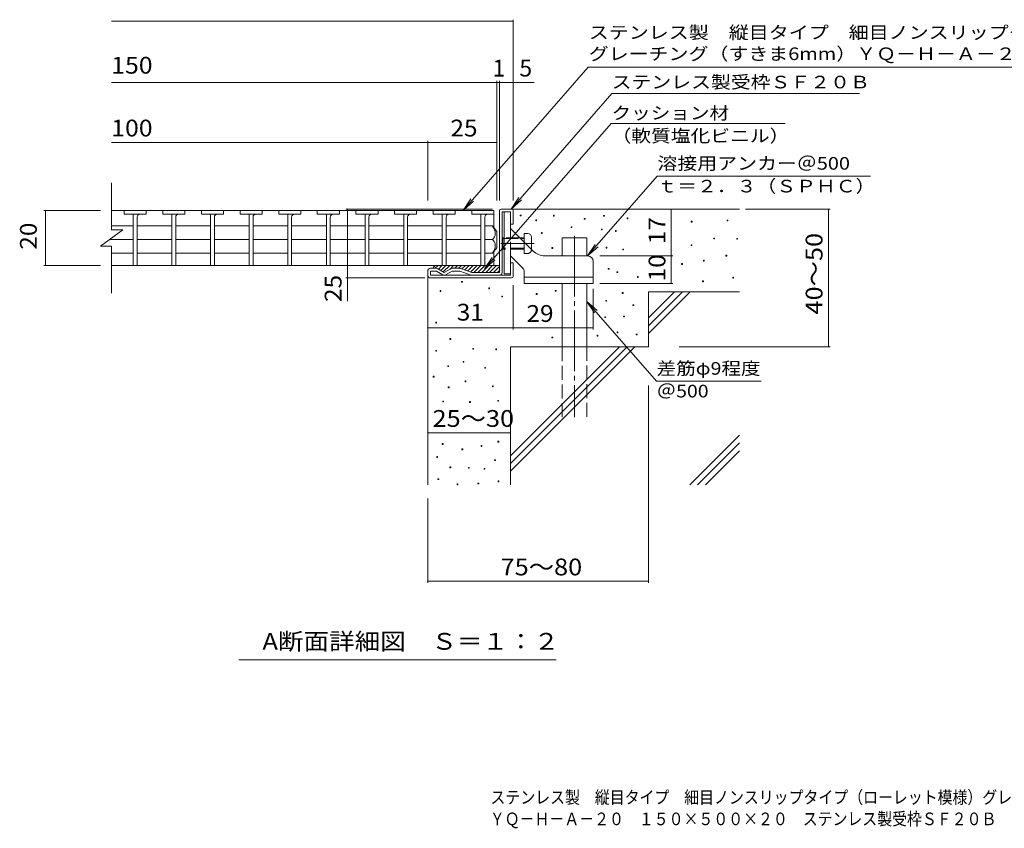
# Model space of a CAD drawing. Units: millimetres. Extents: x -1690 to 1865, y -1372 to 1263.
# Drawn here: x -1690 to 94, y -1372 to 94 of the extents above; entities that cross this region are included whole.
import ezdxf

# ---------------------------------------------------------------- set-up
doc = ezdxf.new("R2010")
doc.units = ezdxf.units.MM
doc.header["$LTSCALE"] = 10
doc.linetypes.add('JWW_CENTER2', pattern=[13.546667, 11.006667, -0.846667, 0.846667, -0.846667])
doc.linetypes.add('JWW_DASHED3', pattern=[3.386667, 2.54, -0.846667])
for name, color, linetype in [('0018_躯\u3000寸法（', 7, 'Continuous'), ('0216_', 7, 'Continuous'), ('0218_', 7, 'Continuous'), ('0220_', 7, 'Continuous'), ('0226_下階梁情報', 7, 'Continuous'), ('0227_下階間仕切', 7, 'Continuous'), ('0234_', 7, 'Continuous'), ('0242_', 7, 'Continuous'), ('0243_', 7, 'Continuous')]:
    doc.layers.add(name, color=color, linetype=linetype)
doc.styles.add('ＭＳ ゴシック', font='txt', dxfattribs={"height": 1})

msp = doc.modelspace()

# ---------------------------------------------------------------- linework, layer by layer
at = {"layer": '0216_', "color": 7, "linetype": 'Continuous', "lineweight": 9}
for p, q in [((-1523.7, 91.5), (-796, 91.5)), ((-796, -233.4), (-796, 94.5)), ((-826, -233.4), (-826, -16.2)), ((-821, -233.4), (-821, -16.2)), ((-1523.7, -19.2), (-758.1, -19.2)), ((-1523.7, -128), (-951, -128)), ((-951, -233.4), (-951, -125)), ((-951, -128), (-826, -128)), ((-833.3, -248.9), (-1099.5, -248.9)), ((-1096.5, -415.8), (-1096.5, -248.9)), ((-509.6, -333.9), (-509.6, -248.9)), ((-375, -248.9), (-222, -248.9)), ((-225, -498.9), (-225, -248.9)), ((-1646.7, -251.4), (-1543.7, -251.4)), ((-1643.7, -351.4), (-1643.7, -251.4)), ((-639.2, -333.9), (-506.6, -333.9)), ((-509.6, -383.9), (-509.6, -333.9)), ((-1646.7, -351.4), (-1543.7, -351.4)), ((-955.9, -373.9), (-1099.5, -373.9)), ((-796, -386.9), (-796, -467.2)), ((-639.2, -383.9), (-506.6, -383.9)), ((-651, -393.8), (-651, -467.2)), ((-796, -464.2), (-951, -464.2)), ((-796, -464.2), (-651, -464.2)), ((-495.2, -498.9), (-222, -498.9)), ((-551, -568.8), (-551, -926.9)), ((-951, -654.5), (-801, -654.5)), ((-951, -773.9), (-951, -926.9)), ((-951, -923.9), (-551, -923.9)), ((-718, -1066.3), (-1293, -1066.3))]:
    msp.add_line(p, q, dxfattribs=at)
at = {"layer": '0216_', "color": 7, "linetype": 'Continuous', "lineweight": 9, "const_width": 1}
for points in [[(-795.5, 91.5, 0.414214), (-796, 92, 0.414214), (-796.5, 91.5, 0.414214), (-796, 91, 0.414214)], [(-825.5, -19.2, 0.414214), (-826, -18.7, 0.414214), (-826.5, -19.2, 0.414214), (-826, -19.7, 0.414214)], [(-820.5, -19.2, 0.414214), (-821, -18.7, 0.414214), (-821.5, -19.2, 0.414214), (-821, -19.7, 0.414214)], [(-795.5, -19.2, 0.414214), (-796, -18.7, 0.414214), (-796.5, -19.2, 0.414214), (-796, -19.7, 0.414214)], [(-950.5, -128, 0.414214), (-951, -127.5, 0.414214), (-951.5, -128, 0.414214), (-951, -128.5, 0.414214)], [(-825.5, -128, 0.414214), (-826, -127.5, 0.414214), (-826.5, -128, 0.414214), (-826, -128.5, 0.414214)], [(-1096, -248.9, 0.414214), (-1096.5, -248.4, 0.414214), (-1097, -248.9, 0.414214), (-1096.5, -249.4, 0.414214)], [(-509.1, -248.9, 0.414214), (-509.6, -248.4, 0.414214), (-510.1, -248.9, 0.414214), (-509.6, -249.4, 0.414214)], [(-224.5, -248.9, 0.414214), (-225, -248.4, 0.414214), (-225.5, -248.9, 0.414214), (-225, -249.4, 0.414214)], [(-1643.2, -251.4, 0.414214), (-1643.7, -250.9, 0.414214), (-1644.2, -251.4, 0.414214), (-1643.7, -251.9, 0.414214)], [(-509.1, -333.9, 0.414214), (-509.6, -333.4, 0.414214), (-510.1, -333.9, 0.414214), (-509.6, -334.4, 0.414214)], [(-1643.2, -351.4, 0.414214), (-1643.7, -350.9, 0.414214), (-1644.2, -351.4, 0.414214), (-1643.7, -351.9, 0.414214)], [(-1096, -373.9, 0.414214), (-1096.5, -373.4, 0.414214), (-1097, -373.9, 0.414214), (-1096.5, -374.4, 0.414214)], [(-509.1, -383.9, 0.414214), (-509.6, -383.4, 0.414214), (-510.1, -383.9, 0.414214), (-509.6, -384.4, 0.414214)], [(-950.5, -464.2, 0.414214), (-951, -463.7, 0.414214), (-951.5, -464.2, 0.414214), (-951, -464.7, 0.414214)], [(-795.5, -464.2, 0.414214), (-796, -463.7, 0.414214), (-796.5, -464.2, 0.414214), (-796, -464.7, 0.414214)], [(-795.5, -464.2, 0.414214), (-796, -463.7, 0.414214), (-796.5, -464.2, 0.414214), (-796, -464.7, 0.414214)], [(-650.5, -464.2, 0.414214), (-651, -463.7, 0.414214), (-651.5, -464.2, 0.414214), (-651, -464.7, 0.414214)], [(-224.5, -498.9, 0.414214), (-225, -498.4, 0.414214), (-225.5, -498.9, 0.414214), (-225, -499.4, 0.414214)], [(-950.5, -654.5, 0.414214), (-951, -654, 0.414214), (-951.5, -654.5, 0.414214), (-951, -655, 0.414214)], [(-800.5, -654.5, 0.414214), (-801, -654, 0.414214), (-801.5, -654.5, 0.414214), (-801, -655, 0.414214)], [(-950.5, -923.9, 0.414214), (-951, -923.4, 0.414214), (-951.5, -923.9, 0.414214), (-951, -924.4, 0.414214)], [(-550.5, -923.9, 0.414214), (-551, -923.4, 0.414214), (-551.5, -923.9, 0.414214), (-551, -924.4, 0.414214)]]:
    msp.add_lwpolyline(points, format="xyb", close=True, dxfattribs=at)
at = {"layer": '0218_', "color": 3, "linetype": 'Continuous', "lineweight": 9}
for p, q in [((-1523.7, -286.4), (-1523.7, -201.4)), ((-1498.5, -251.4), (-1523.7, -251.4)), ((-1461, -251.4), (-1501, -251.4)), ((-1501, -251.4), (-1501, -258.4)), ((-1461, -258.4), (-1501, -258.4)), ((-1484.5, -258.4), (-1484.5, -351.4)), ((-1477.5, -263.4), (-1477.5, -351.4)), ((-1428.5, -251.4), (-1463.5, -251.4)), ((-1461, -251.4), (-1461, -258.4)), ((-1391, -251.4), (-1431, -251.4)), ((-1431, -251.4), (-1431, -258.4)), ((-1391, -258.4), (-1431, -258.4)), ((-1414.5, -258.4), (-1414.5, -351.4)), ((-1407.5, -263.4), (-1407.5, -351.4)), ((-1358.5, -251.4), (-1393.5, -251.4)), ((-1391, -251.4), (-1391, -258.4)), ((-1321, -251.4), (-1361, -251.4)), ((-1361, -251.4), (-1361, -258.4)), ((-1321, -258.4), (-1361, -258.4)), ((-1344.5, -258.4), (-1344.5, -351.4)), ((-1337.5, -263.4), (-1337.5, -351.4)), ((-1288.5, -251.4), (-1323.5, -251.4)), ((-1321, -251.4), (-1321, -258.4)), ((-1251, -251.4), (-1291, -251.4)), ((-1291, -251.4), (-1291, -258.4)), ((-1251, -258.4), (-1291, -258.4)), ((-1274.5, -258.4), (-1274.5, -351.4)), ((-1267.5, -263.4), (-1267.5, -351.4)), ((-1218.5, -251.4), (-1253.5, -251.4)), ((-1251, -251.4), (-1251, -258.4)), ((-1181, -251.4), (-1221, -251.4)), ((-1221, -251.4), (-1221, -258.4)), ((-1181, -258.4), (-1221, -258.4)), ((-1204.5, -258.4), (-1204.5, -351.4)), ((-1197.5, -263.4), (-1197.5, -351.4)), ((-1148.5, -251.4), (-1183.5, -251.4)), ((-1181, -251.4), (-1181, -258.4)), ((-1111, -251.4), (-1151, -251.4)), ((-1151, -251.4), (-1151, -258.4)), ((-1111, -258.4), (-1151, -258.4)), ((-1134.5, -258.4), (-1134.5, -351.4)), ((-1127.5, -263.4), (-1127.5, -351.4)), ((-1078.5, -251.4), (-1113.5, -251.4)), ((-1111, -251.4), (-1111, -258.4)), ((-1041, -251.4), (-1081, -251.4)), ((-1081, -251.4), (-1081, -258.4)), ((-1041, -258.4), (-1081, -258.4)), ((-1064.5, -258.4), (-1064.5, -351.4)), ((-1057.5, -263.4), (-1057.5, -351.4)), ((-1008.5, -251.4), (-1043.5, -251.4)), ((-1041, -251.4), (-1041, -258.4)), ((-971, -251.4), (-1011, -251.4)), ((-1011, -251.4), (-1011, -258.4)), ((-971, -258.4), (-1011, -258.4)), ((-994.5, -258.4), (-994.5, -351.4)), ((-987.5, -263.4), (-987.5, -351.4)), ((-938.5, -251.4), (-973.5, -251.4)), ((-971, -251.4), (-971, -258.4)), ((-901, -251.4), (-941, -251.4)), ((-941, -251.4), (-941, -258.4)), ((-901, -258.4), (-941, -258.4)), ((-924.5, -258.4), (-924.5, -351.4)), ((-917.5, -263.4), (-917.5, -351.4)), ((-868.5, -251.4), (-903.5, -251.4)), ((-901, -251.4), (-901, -258.4)), ((-831, -251.4), (-871, -251.4)), ((-871, -251.4), (-871, -258.4)), ((-831, -258.4), (-871, -258.4)), ((-854.5, -258.4), (-854.5, -351.4)), ((-847.5, -263.4), (-847.5, -351.4)), ((-831, -251.4), (-831, -258.4)), ((-831, -251.4), (-831, -284.9)), ((-1523.7, -279.6), (-1484.5, -279.6)), ((-1477.5, -279.6), (-1414.5, -279.6)), ((-1407.5, -279.6), (-1344.5, -279.6)), ((-1337.5, -279.6), (-1274.5, -279.6)), ((-1267.5, -279.6), (-1204.5, -279.6)), ((-1197.5, -279.6), (-1134.5, -279.6)), ((-1127.5, -279.6), (-1064.5, -279.6)), ((-1057.5, -279.6), (-994.5, -279.6)), ((-987.5, -279.6), (-924.5, -279.6)), ((-854.5, -279.6), (-917.5, -279.6)), ((-833.5, -279.6), (-847.5, -279.6)), ((-826, -289.4), (-833.5, -279.6)), ((-1543.7, -316.4), (-1503.7, -286.4)), ((-1523.7, -286.4), (-1503.7, -286.4)), ((-826, -289.4), (-826, -319.4)), ((-1543.7, -316.4), (-1523.7, -316.4)), ((-1527.7, -304.4), (-1484.5, -304.4)), ((-1523.7, -401.4), (-1523.7, -316.4)), ((-1477.5, -304.4), (-1414.5, -304.4)), ((-1407.5, -304.4), (-1344.5, -304.4)), ((-1337.5, -304.4), (-1274.5, -304.4)), ((-1267.5, -304.4), (-1204.5, -304.4)), ((-1197.5, -304.4), (-1134.5, -304.4)), ((-1127.5, -304.4), (-1064.5, -304.4)), ((-1057.5, -304.4), (-994.5, -304.4)), ((-987.5, -304.4), (-924.5, -304.4)), ((-854.5, -304.4), (-917.5, -304.4)), ((-833.5, -304.4), (-847.5, -304.4)), ((-826, -319.4), (-833.5, -329.1)), ((-1523.7, -329.1), (-1484.5, -329.1)), ((-1477.5, -329.1), (-1414.5, -329.1)), ((-1407.5, -329.1), (-1344.5, -329.1)), ((-1337.5, -329.1), (-1274.5, -329.1)), ((-1267.5, -329.1), (-1204.5, -329.1)), ((-1197.5, -329.1), (-1134.5, -329.1)), ((-1127.5, -329.1), (-1064.5, -329.1)), ((-1057.5, -329.1), (-994.5, -329.1)), ((-987.5, -329.1), (-924.5, -329.1)), ((-854.5, -329.1), (-917.5, -329.1)), ((-833.5, -329.1), (-847.5, -329.1)), ((-831, -327.9), (-831, -351.4)), ((-831, -351.4), (-1523.7, -351.4)), ((-1477.5, -351.4), (-1484.5, -351.4)), ((-1407.5, -351.4), (-1414.5, -351.4)), ((-1337.5, -351.4), (-1344.5, -351.4)), ((-1267.5, -351.4), (-1274.5, -351.4)), ((-1197.5, -351.4), (-1204.5, -351.4)), ((-1127.5, -351.4), (-1134.5, -351.4)), ((-1057.5, -351.4), (-1064.5, -351.4)), ((-987.5, -351.4), (-994.5, -351.4)), ((-917.5, -351.4), (-924.5, -351.4)), ((-847.5, -351.4), (-854.5, -351.4))]:
    msp.add_line(p, q, dxfattribs=at)
for centre, radius, start, end in [((-1472.5, -263.4), 5, 90, 180), ((-1402.5, -263.4), 5, 90, 180), ((-1332.5, -263.4), 5, 90, 180), ((-1262.5, -263.4), 5, 90, 180), ((-1192.5, -263.4), 5, 90, 180), ((-1122.5, -263.4), 5, 90, 180), ((-1052.5, -263.4), 5, 90, 180), ((-982.5, -263.4), 5, 90, 180), ((-912.5, -263.4), 5, 90, 180), ((-842.5, -263.4), 5, 90, 180), ((-853.5, -294.7), 25, 2.014, 36.9207), ((-843.5, -293.2), 15, 311.7519, 357.7665), ((-843.5, -315.6), 15, 2.2335, 48.2481), ((-853.5, -314.1), 25, 323.0793, 357.986)]:
    msp.add_arc(centre, radius, start, end, dxfattribs=at)
at = {"layer": '0220_', "color": 6, "linetype": 'Continuous', "lineweight": 9}
for p, q in [((-799, -248.9), (-386, -248.9)), ((-707.5, -301.4), (-662.5, -301.4)), ((-707.5, -333.9), (-707.5, -301.4)), ((-662.5, -333.9), (-662.5, -301.4)), ((-951, -368.9), (-951, -748.9)), ((-707.5, -498.9), (-707.5, -383.9)), ((-662.5, -498.9), (-662.5, -383.9)), ((-551, -398.9), (-386, -398.9)), ((-551, -398.9), (-551, -498.9)), ((-551, -446.2), (-503.7, -398.9)), ((-551, -460.4), (-489.5, -398.9)), ((-551, -474.5), (-475.4, -398.9)), ((-801, -498.9), (-801, -748.9)), ((-801, -498.9), (-551, -498.9)), ((-801, -696.2), (-603.7, -498.9)), ((-801, -710.4), (-589.5, -498.9)), ((-801, -724.5), (-575.4, -498.9)), ((-476, -748.9), (-386, -658.9)), ((-461.8, -748.9), (-386, -673.1)), ((-447.7, -748.9), (-386, -687.2))]:
    msp.add_line(p, q, dxfattribs=at)
at = {"layer": '0220_', "color": 6, "linetype": 'JWW_CENTER2', "lineweight": 9}
msp.add_line((-685, -297.3), (-685, -626.4), dxfattribs=at)
at = {"layer": '0220_', "color": 6, "linetype": 'JWW_DASHED3', "lineweight": 9}
for p, q in [((-707.5, -626.4), (-707.5, -498.9)), ((-662.5, -498.9), (-662.5, -626.4))]:
    msp.add_line(p, q, dxfattribs=at)
at = {"layer": '0226_下階梁情報', "color": 7, "linetype": 'Continuous', "lineweight": 9}
for p, q in [((-783.4, -261.3), (-783.4, -259.8)), ((-783.4, -259.8), (-781.9, -259.8)), ((-781.9, -261.3), (-783.4, -261.3)), ((-781.9, -259.8), (-781.9, -261.3)), ((-723.2, -261.8), (-723.2, -260.3)), ((-723.2, -260.3), (-721.7, -260.3)), ((-721.7, -261.8), (-723.2, -261.8)), ((-721.7, -260.3), (-721.7, -261.8)), ((-667.4, -267.3), (-667.4, -265.8)), ((-667.4, -265.8), (-665.9, -265.8)), ((-665.9, -267.3), (-667.4, -267.3)), ((-665.9, -265.8), (-665.9, -267.3)), ((-632.4, -261.9), (-632.4, -260.4)), ((-632.4, -260.4), (-630.9, -260.4)), ((-630.9, -261.9), (-632.4, -261.9)), ((-630.9, -260.4), (-630.9, -261.9)), ((-589.8, -266.5), (-589.8, -265)), ((-589.8, -265), (-588.3, -265)), ((-588.3, -266.5), (-589.8, -266.5)), ((-588.3, -265), (-588.3, -266.5)), ((-755.2, -270.2), (-755.2, -268.7)), ((-755.2, -268.7), (-753.7, -268.7)), ((-753.7, -270.2), (-755.2, -270.2)), ((-753.7, -268.7), (-753.7, -270.2)), ((-691.2, -282.5), (-691.2, -281)), ((-691.2, -281), (-689.7, -281)), ((-689.7, -282.5), (-691.2, -282.5)), ((-689.7, -281), (-689.7, -282.5)), ((-636.3, -286.7), (-636.3, -285.2)), ((-636.3, -285.2), (-634.8, -285.2)), ((-634.8, -285.2), (-634.8, -286.7)), ((-473.4, -272.5), (-473.4, -271)), ((-473.4, -271), (-471.9, -271)), ((-471.9, -272.5), (-473.4, -272.5)), ((-471.9, -271), (-471.9, -272.5)), ((-408.4, -270.5), (-408.4, -269)), ((-408.4, -269), (-406.9, -269)), ((-406.9, -270.5), (-408.4, -270.5)), ((-406.9, -269), (-406.9, -270.5)), ((-744.8, -293.1), (-744.8, -291.6)), ((-744.8, -291.6), (-743.3, -291.6)), ((-743.3, -293.1), (-744.8, -293.1)), ((-743.3, -291.6), (-743.3, -293.1)), ((-634.8, -286.7), (-636.3, -286.7)), ((-610.7, -289.5), (-610.7, -288)), ((-610.7, -288), (-609.2, -288)), ((-609.2, -289.5), (-610.7, -289.5)), ((-609.2, -288), (-609.2, -289.5)), ((-432.8, -303), (-432.8, -301.5)), ((-432.8, -301.5), (-431.3, -301.5)), ((-431.3, -303), (-432.8, -303)), ((-431.3, -301.5), (-431.3, -303)), ((-391, -303.8), (-391, -302.3)), ((-391, -302.3), (-389.5, -302.3)), ((-389.5, -302.3), (-389.5, -303.8)), ((-725.8, -320.3), (-725.8, -318.8)), ((-725.8, -318.8), (-724.3, -318.8)), ((-724.3, -320.3), (-725.8, -320.3)), ((-724.3, -318.8), (-724.3, -320.3)), ((-627.7, -319.6), (-627.7, -318.1)), ((-627.7, -318.1), (-626.2, -318.1)), ((-626.2, -319.6), (-627.7, -319.6)), ((-626.2, -318.1), (-626.2, -319.6)), ((-473.8, -315.3), (-473.8, -313.8)), ((-473.8, -313.8), (-472.3, -313.8)), ((-472.3, -315.3), (-473.8, -315.3)), ((-472.3, -313.8), (-472.3, -315.3)), ((-389.5, -303.8), (-391, -303.8)), ((-597.5, -323), (-597.5, -321.5)), ((-597.5, -321.5), (-596, -321.5)), ((-596, -323), (-597.5, -323)), ((-596, -321.5), (-596, -323)), ((-410.5, -334.1), (-410.5, -332.6)), ((-410.5, -332.6), (-409, -332.6)), ((-409, -334.1), (-410.5, -334.1)), ((-409, -332.6), (-409, -334.1)), ((-623.8, -358.2), (-623.8, -356.7)), ((-623.8, -356.7), (-622.3, -356.7)), ((-622.3, -356.7), (-622.3, -358.2)), ((-490.9, -349.3), (-490.9, -347.8)), ((-490.9, -347.8), (-489.4, -347.8)), ((-489.4, -349.3), (-490.9, -349.3)), ((-489.4, -347.8), (-489.4, -349.3)), ((-451.5, -343.2), (-451.5, -341.7)), ((-451.5, -341.7), (-450, -341.7)), ((-450, -343.2), (-451.5, -343.2)), ((-450, -341.7), (-450, -343.2)), ((-622.3, -358.2), (-623.8, -358.2)), ((-608.2, -364.2), (-608.2, -362.7)), ((-608.2, -362.7), (-606.7, -362.7)), ((-606.7, -364.2), (-608.2, -364.2)), ((-606.7, -362.7), (-606.7, -364.2)), ((-570.9, -372.8), (-570.9, -371.3)), ((-570.9, -371.3), (-569.4, -371.3)), ((-569.4, -372.8), (-570.9, -372.8)), ((-569.4, -371.3), (-569.4, -372.8)), ((-398.3, -374.1), (-398.3, -372.6)), ((-398.3, -372.6), (-396.8, -372.6)), ((-396.8, -374.1), (-398.3, -374.1)), ((-396.8, -372.6), (-396.8, -374.1)), ((-889.7, -381.6), (-889.7, -380.1)), ((-889.7, -380.1), (-888.2, -380.1)), ((-888.2, -381.6), (-889.7, -381.6)), ((-888.2, -380.1), (-888.2, -381.6)), ((-840.3, -393.4), (-840.3, -391.9)), ((-840.3, -391.9), (-838.8, -391.9)), ((-838.8, -391.9), (-838.8, -393.4)), ((-453, -380.8), (-453, -379.3)), ((-453, -379.3), (-451.5, -379.3)), ((-451.5, -380.8), (-453, -380.8)), ((-451.5, -379.3), (-451.5, -380.8)), ((-928.5, -398.3), (-928.5, -396.8)), ((-928.5, -396.8), (-927, -396.8)), ((-927, -398.3), (-928.5, -398.3)), ((-927, -396.8), (-927, -398.3)), ((-838.8, -393.4), (-840.3, -393.4)), ((-816.8, -408.2), (-816.8, -406.7)), ((-816.8, -406.7), (-815.3, -406.7)), ((-815.3, -408.2), (-816.8, -408.2)), ((-815.3, -406.7), (-815.3, -408.2)), ((-754.2, -403.6), (-754.2, -402.1)), ((-754.2, -402.1), (-752.7, -402.1)), ((-752.7, -403.6), (-754.2, -403.6)), ((-752.7, -402.1), (-752.7, -403.6)), ((-720, -398.1), (-720, -396.6)), ((-720, -396.6), (-718.5, -396.6)), ((-718.5, -398.1), (-720, -398.1)), ((-718.5, -396.6), (-718.5, -398.1)), ((-598.5, -401.9), (-598.5, -400.4)), ((-598.5, -400.4), (-597, -400.4)), ((-597, -401.9), (-598.5, -401.9)), ((-597, -400.4), (-597, -401.9)), ((-628.4, -416.1), (-628.4, -414.6)), ((-628.4, -414.6), (-626.9, -414.6)), ((-626.9, -416.1), (-628.4, -416.1)), ((-626.9, -414.6), (-626.9, -416.1)), ((-579, -424), (-579, -422.5)), ((-579, -422.5), (-577.5, -422.5)), ((-577.5, -424), (-579, -424)), ((-577.5, -422.5), (-577.5, -424)), ((-630.3, -445.7), (-630.3, -444.2)), ((-630.3, -444.2), (-628.8, -444.2)), ((-628.8, -445.7), (-630.3, -445.7)), ((-628.8, -444.2), (-628.8, -445.7)), ((-595.9, -444.6), (-595.9, -443.1)), ((-595.9, -443.1), (-594.4, -443.1)), ((-594.4, -444.6), (-595.9, -444.6)), ((-594.4, -443.1), (-594.4, -444.6)), ((-936.4, -455.6), (-936.4, -454.1)), ((-936.4, -454.1), (-934.9, -454.1)), ((-934.9, -455.6), (-936.4, -455.6)), ((-934.9, -454.1), (-934.9, -455.6)), ((-725.8, -482.6), (-725.8, -481.1)), ((-725.8, -481.1), (-724.3, -481.1)), ((-724.3, -481.1), (-724.3, -482.6)), ((-644.2, -479.3), (-644.2, -477.8)), ((-644.2, -477.8), (-642.7, -477.8)), ((-642.7, -479.3), (-644.2, -479.3)), ((-642.7, -477.8), (-642.7, -479.3)), ((-607.8, -473.3), (-607.8, -471.8)), ((-607.8, -471.8), (-606.3, -471.8)), ((-606.3, -473.3), (-607.8, -473.3)), ((-606.3, -471.8), (-606.3, -473.3)), ((-573.1, -477.3), (-573.1, -475.8)), ((-573.1, -475.8), (-571.6, -475.8)), ((-571.6, -477.3), (-573.1, -477.3)), ((-571.6, -475.8), (-571.6, -477.3)), ((-910.7, -485.2), (-910.7, -483.7)), ((-910.7, -483.7), (-909.2, -483.7)), ((-909.2, -485.2), (-910.7, -485.2)), ((-909.2, -483.7), (-909.2, -485.2)), ((-724.3, -482.6), (-725.8, -482.6)), ((-936.5, -506.9), (-936.5, -505.4)), ((-936.5, -505.4), (-935, -505.4)), ((-935, -506.9), (-936.5, -506.9)), ((-935, -505.4), (-935, -506.9)), ((-869.3, -503), (-869.3, -501.5)), ((-869.3, -501.5), (-867.8, -501.5)), ((-867.8, -503), (-869.3, -503)), ((-867.8, -501.5), (-867.8, -503)), ((-827.8, -504.1), (-827.8, -502.6)), ((-827.8, -502.6), (-826.3, -502.6)), ((-826.3, -504.1), (-827.8, -504.1)), ((-826.3, -502.6), (-826.3, -504.1)), ((-914.7, -534.6), (-914.7, -533.1)), ((-914.7, -533.1), (-913.2, -533.1)), ((-913.2, -534.6), (-914.7, -534.6)), ((-913.2, -533.1), (-913.2, -534.6)), ((-887, -526.7), (-887, -525.2)), ((-887, -525.2), (-885.5, -525.2)), ((-885.5, -526.7), (-887, -526.7)), ((-885.5, -525.2), (-885.5, -526.7)), ((-940.9, -553.6), (-940.9, -552.1)), ((-940.9, -552.1), (-939.4, -552.1)), ((-939.4, -552.1), (-939.4, -553.6)), ((-847.5, -537.7), (-847.5, -536.2)), ((-847.5, -536.2), (-846, -536.2)), ((-846, -537.7), (-847.5, -537.7)), ((-846, -536.2), (-846, -537.7)), ((-939.4, -553.6), (-940.9, -553.6)), ((-883.1, -562.2), (-883.1, -560.7)), ((-883.1, -560.7), (-881.6, -560.7)), ((-881.6, -562.2), (-883.1, -562.2)), ((-881.6, -560.7), (-881.6, -562.2)), ((-833.7, -571.3), (-833.7, -569.8)), ((-833.7, -569.8), (-832.2, -569.8)), ((-832.2, -569.8), (-832.2, -571.3)), ((-913.7, -573.1), (-913.7, -571.6)), ((-913.7, -571.6), (-912.2, -571.6)), ((-912.2, -573.1), (-913.7, -573.1)), ((-912.2, -571.6), (-912.2, -573.1)), ((-832.2, -571.3), (-833.7, -571.3)), ((-923.6, -598.8), (-923.6, -597.3)), ((-923.6, -597.3), (-922.1, -597.3)), ((-922.1, -598.8), (-923.6, -598.8)), ((-922.1, -597.3), (-922.1, -598.8)), ((-875.2, -599.8), (-875.2, -598.2)), ((-875.2, -598.2), (-873.7, -598.2)), ((-873.7, -599.8), (-875.2, -599.8)), ((-873.7, -598.2), (-873.7, -599.8)), ((-824, -597.3), (-824, -595.8)), ((-824, -595.8), (-822.5, -595.8)), ((-822.5, -597.3), (-824, -597.3)), ((-822.5, -595.8), (-822.5, -597.3)), ((-924.5, -675.6), (-924.5, -674.1)), ((-924.5, -674.1), (-923, -674.1)), ((-923, -675.6), (-924.5, -675.6)), ((-923, -674.1), (-923, -675.6)), ((-854.2, -679.3), (-854.2, -677.8)), ((-854.2, -677.8), (-852.7, -677.8)), ((-852.7, -677.8), (-852.7, -679.3)), ((-823.8, -671.6), (-823.8, -670.1)), ((-823.8, -670.1), (-822.3, -670.1)), ((-822.3, -671.6), (-823.8, -671.6)), ((-822.3, -670.1), (-822.3, -671.6)), ((-889, -685.5), (-889, -684)), ((-889, -684), (-887.5, -684)), ((-887.5, -685.5), (-889, -685.5)), ((-887.5, -684), (-887.5, -685.5)), ((-852.7, -679.3), (-854.2, -679.3)), ((-934.7, -699.3), (-934.7, -697.8)), ((-934.7, -697.8), (-933.2, -697.8)), ((-933.2, -699.3), (-934.7, -699.3)), ((-933.2, -697.8), (-933.2, -699.3)), ((-829.8, -705.2), (-829.8, -703.7)), ((-829.8, -703.7), (-828.3, -703.7)), ((-828.3, -705.2), (-829.8, -705.2)), ((-828.3, -703.7), (-828.3, -705.2)), ((-910.6, -717.9), (-910.6, -716.4)), ((-910.6, -716.4), (-909.1, -716.4)), ((-909.1, -717.9), (-910.6, -717.9)), ((-909.1, -716.4), (-909.1, -717.9)), ((-877.2, -719), (-877.2, -717.5)), ((-877.2, -717.5), (-875.7, -717.5)), ((-875.7, -719), (-877.2, -719)), ((-875.7, -717.5), (-875.7, -719)), ((-848.7, -720.7), (-848.7, -719.2)), ((-848.7, -719.2), (-847.2, -719.2)), ((-847.2, -720.7), (-848.7, -720.7)), ((-847.2, -719.2), (-847.2, -720.7)), ((-932.4, -739.6), (-932.4, -738.1)), ((-932.4, -738.1), (-930.9, -738.1)), ((-930.9, -739.6), (-932.4, -739.6)), ((-930.9, -738.1), (-930.9, -739.6)), ((-897.7, -748.9), (-897.7, -747.4)), ((-897.7, -747.4), (-896.2, -747.4)), ((-896.2, -748.9), (-897.7, -748.9)), ((-896.2, -747.4), (-896.2, -748.9)), ((-860.1, -747.4), (-860.1, -745.9)), ((-860.1, -745.9), (-858.6, -745.9)), ((-858.6, -747.4), (-860.1, -747.4)), ((-858.6, -745.9), (-858.6, -747.4)), ((-823.5, -743.4), (-823.5, -741.9)), ((-823.5, -741.9), (-822, -741.9)), ((-822, -743.4), (-823.5, -743.4)), ((-822, -741.9), (-822, -743.4))]:
    msp.add_line(p, q, dxfattribs=at)
at = {"layer": '0227_下階間仕切', "color": 2, "linetype": 'Continuous', "lineweight": 9}
for p, q in [((-818, -248.9), (-799, -248.9)), ((-821, -363.9), (-821, -251.9)), ((-801, -253.9), (-816, -253.9)), ((-816, -363.9), (-816, -253.9)), ((-801, -276.4), (-801, -253.9)), ((-796, -251.9), (-796, -276.4)), ((-796, -276.4), (-801, -276.4)), ((-935.3, -356.4), (-946, -356.4)), ((-893, -356.4), (-906.7, -356.4)), ((-891.3, -356.7), (-871, -363.9)), ((-796, -346.4), (-801, -346.4)), ((-801, -368.9), (-801, -346.4)), ((-796, -370.9), (-796, -346.4)), ((-951, -368.9), (-951, -361.4)), ((-946, -368.9), (-946, -361.4)), ((-935.3, -361.4), (-946, -361.4)), ((-946, -368.9), (-801, -368.9)), ((-946, -373.9), (-799, -373.9)), ((-923.5, -368.2), (-935.3, -361.4)), ((-932.8, -357.1), (-921, -363.9)), ((-909.2, -357.1), (-921, -363.9)), ((-918.5, -368.2), (-906.7, -361.4)), ((-892.7, -361.4), (-906.7, -361.4)), ((-872.4, -368.6), (-892.7, -361.4)), ((-821, -363.9), (-871, -363.9))]:
    msp.add_line(p, q, dxfattribs=at)
for centre, radius, start, end in [((-818, -251.9), 3, 90, 180), ((-799, -251.9), 3, 0, 90), ((-946, -361.4), 5, 90, 180), ((-935.3, -361.4), 5, 60, 90), ((-906.7, -361.4), 5, 90, 120), ((-893, -361.4), 5, 70.4316, 90), ((-946, -368.9), 5, 180, 270), ((-921, -363.9), 5, 240, 300), ((-870.7, -363.9), 5, 250.439, 270), ((-821, -363.9), 5, 270, 0), ((-799, -370.9), 3, 270, 0)]:
    msp.add_arc(centre, radius, start, end, dxfattribs=at)
at = {"layer": '0234_', "color": 4, "linetype": 'Continuous', "lineweight": 9}
for p, q in [((-932.3, -351.4), (-937.3, -356.4)), ((-936, -351.4), (-821, -351.4)), ((-925.3, -351.4), (-931.6, -357.8)), ((-918.2, -351.4), (-927.1, -360.3)), ((-911.1, -351.4), (-922.7, -362.9)), ((-904.1, -351.4), (-910.5, -357.8)), ((-897, -351.4), (-902, -356.4)), ((-889.9, -351.4), (-894.9, -356.4)), ((-882.8, -351.4), (-889, -357.5)), ((-875.8, -351.4), (-883.7, -359.4)), ((-868.7, -351.4), (-878.5, -361.2)), ((-861.6, -351.4), (-873.1, -362.9)), ((-854.6, -351.4), (-867.1, -363.9)), ((-847.5, -351.4), (-860, -363.9)), ((-840.4, -351.4), (-852.9, -363.9)), ((-833.3, -351.4), (-845.8, -363.9)), ((-826.3, -351.4), (-838.8, -363.9)), ((-821, -353.2), (-831.7, -363.9)), ((-821, -360.3), (-824.6, -363.9))]:
    msp.add_line(p, q, dxfattribs=at)
msp.add_arc((-936, -356.4), 5, 90, 180, dxfattribs=at)
at = {"layer": '0242_', "color": 7, "linetype": 'Continuous', "lineweight": 9}
for p, q in [((-660.4, 8.5), (-886.6, -251.4)), ((-660.4, 8.5), (479, 8.5)), ((-617.3, -39.1), (-799.9, -248.9)), ((-617.3, -39.1), (-168.5, -39.1)), ((-618.8, -93.9), (-848.1, -357.4)), ((-618.8, -93.9), (-303.3, -93.9)), ((-661.2, -333.9), (-535.3, -189.2)), ((-535.3, -189.2), (-148.6, -189.2)), ((-886.6, -251.4), (-872.8, -230.5)), ((-799.9, -248.9), (-786.1, -228)), ((-886.6, -251.4), (-867.9, -234.8)), ((-799.9, -248.9), (-781.2, -232.3)), ((-661.2, -333.9), (-647.4, -313)), ((-661.2, -333.9), (-642.4, -317.3)), ((-848.1, -357.4), (-834.3, -336.6)), ((-848.1, -357.4), (-829.4, -340.9)), ((-662.5, -416.3), (-643.8, -432.9)), ((-662.5, -416.3), (-536.6, -561)), ((-662.5, -416.3), (-648.7, -437.2)), ((-536.6, -561), (-346.6, -561))]:
    msp.add_line(p, q, dxfattribs=at)
at = {"layer": '0243_', "color": 3, "linetype": 'Continuous', "lineweight": 9}
for p, q in [((-812.5, -253.9), (-812.5, -366.4)), ((-812.5, -253.9), (-801, -253.9)), ((-801, -283.9), (-801, -253.9)), ((-759.8, -325.1), (-801, -283.9)), ((-814.8, -301.4), (-816, -302.6)), ((-812.5, -302.6), (-816, -302.6)), ((-814.8, -301.4), (-814.8, -321.4)), ((-812.5, -301.4), (-814.8, -301.4)), ((-776, -301.4), (-783.5, -301.4)), ((-776, -302.6), (-782.3, -302.6)), ((-776, -308.9), (-776, -293.4)), ((-769.5, -293.4), (-776, -293.4)), ((-763, -299.9), (-763, -321.9)), ((-814.8, -321.4), (-816, -320.1)), ((-812.5, -320.1), (-816, -320.1)), ((-812.5, -321.4), (-814.8, -321.4)), ((-778.9, -356), (-801, -333.9)), ((-801, -366.4), (-801, -333.9)), ((-738.6, -333.9), (-661, -333.9)), ((-651, -343.9), (-651, -383.9)), ((-801, -366.4), (-812.5, -366.4)), ((-776, -383.9), (-776, -363)), ((-651, -372.4), (-776, -372.4)), ((-651, -383.9), (-776, -383.9))]:
    msp.add_line(p, q, dxfattribs=at)
at = {"layer": '0243_', "color": 3, "linetype": 'JWW_DASHED3', "lineweight": 9}
for p, q in [((-801, -333.9), (-801, -283.9)), ((-783.5, -301.4), (-812.5, -301.4)), ((-812.5, -302.6), (-782.3, -302.6)), ((-776, -320.1), (-812.5, -320.1)), ((-776, -329.4), (-776, -308.9)), ((-776, -321.4), (-812.5, -321.4)), ((-769.5, -329.4), (-776, -329.4)), ((-763, -322.9), (-763, -321.9))]:
    msp.add_line(p, q, dxfattribs=at)
at = {"layer": '0243_', "color": 3, "linetype": 'JWW_CENTER2', "lineweight": 9}
msp.add_line((-758, -311.4), (-818.4, -311.4), dxfattribs=at)
at = {"layer": '0243_', "color": 3, "linetype": 'Continuous', "lineweight": 9}
for centre, radius, start, end in [((-769.5, -299.9), 6.5, 0, 90), ((-738.6, -303.9), 30, 224.9997, 270), ((-661, -343.9), 10, 0, 90), ((-786, -363), 10, 0, 45)]:
    msp.add_arc(centre, radius, start, end, dxfattribs=at)
at = {"layer": '0243_', "color": 3, "linetype": 'JWW_DASHED3', "lineweight": 9}
msp.add_arc((-769.5, -322.9), 6.5, 270, 0, dxfattribs=at)

# ---------------------------------------------------------------- texts
at = {"layer": '0018_躯\u3000寸法（', "color": 2, "linetype": 'Continuous', "lineweight": 9, "style": 'ＭＳ ゴシック'}
for s, width, p in [('ステンレス製\u3000縦目タイプ\u3000細目ノンスリップタイプ（ローレット模様）グレーチング（すきま6mm）', 0.865934, (-837.2, -1327.1)), ('ＹＱ－Ｈ－Ａ－２０\u3000１５０×５００×２０\u3000ステンレス製受枠ＳＦ２０Ｂ', 0.865686, (-838.4, -1366.2))]:
    msp.add_text(s, height=22.86, dxfattribs=dict(at, width=width)).set_placement(p)
at = {"layer": '0216_', "color": 2, "linetype": 'Continuous', "lineweight": 9, "style": 'ＭＳ ゴシック'}
for s, width, p in [('150', 1.083333, (-1524.5, -3.4)), ('100', 1.083333, (-1524.5, -117.3)), ('25', 1.0625, (-909.8, -117.3)), ('29', 1.0625, (-772, -453.6)), ('25～30', 1.104167, (-942.3, -643.9)), ('75～80', 1.104167, (-818.9, -913.2))]:
    msp.add_text(s, height=30.48, dxfattribs=dict(at, width=width)).set_placement(p)
for s, p in [('1', (-833.6, -8.6)), ('5', (-784.9, -8.6))]:
    msp.add_text(s, height=30.5, dxfattribs=at).set_placement(p)
for s, width, p in [('17', 1.0625, (-520.2, -312.6)), ('40～50', 1.104167, (-235.6, -440.1)), ('10', 1.0625, (-520.2, -380.1)), ('25', 1.0625, (-1107.1, -417.4))]:
    msp.add_text(s, height=30.48, rotation=90, dxfattribs=dict(at, width=width)).set_placement(p)
at = {"layer": '0216_', "color": 2, "linetype": 'Continuous', "lineweight": 211, "style": 'ＭＳ ゴシック', "width": 1.0625}
msp.add_text('20', height=30.48, rotation=90, dxfattribs=at).set_placement((-1659.3, -322.6))
msp.add_text('31', height=30.48, dxfattribs=at).set_placement((-898.3, -451.2))
at = {"layer": '0242_', "color": 7, "linetype": 'Continuous', "lineweight": 9, "style": 'ＭＳ ゴシック'}
for s, width, p in [('ステンレス製\u3000縦目タイプ\u3000細目ノンスリップタイプ（ローレット模様）', 1.161616, (-659.1, 59.8)), ('グレーチング（すきま6mm）ＹＱ－Ｈ－Ａ－２０', 1.158915, (-659.1, 21.2)), ('ステンレス製受枠ＳＦ２０Ｂ', 1.153846, (-617.7, -30.1)), ('クッション材', 1.138889, (-617.9, -86.2)), ('（軟質塩化ビニル）', 1.148148, (-617.9, -127.6)), ('溶接用アンカー＠500', 1.157895, (-534.8, -177.5)), ('ｔ＝２．３（ＳＰＨＣ）', 1.151515, (-534.8, -218.8)), ('差筋φ9程度', 1.136364, (-536.2, -549.3)), ('＠500', 1.133333, (-536.2, -590.5))]:
    msp.add_text(s, height=22.86, dxfattribs=dict(at, width=width)).set_placement(p)
at = {"layer": '0242_', "color": 2, "linetype": 'Continuous', "lineweight": 9, "style": 'ＭＳ ゴシック', "width": 1.11413}
msp.add_text('A断面詳細図\u3000Ｓ＝１：２', height=30.48, rotation=359.9999, dxfattribs=at).set_placement((-1250.5, -1048.1))

doc.saveas('drawing.dxf')
